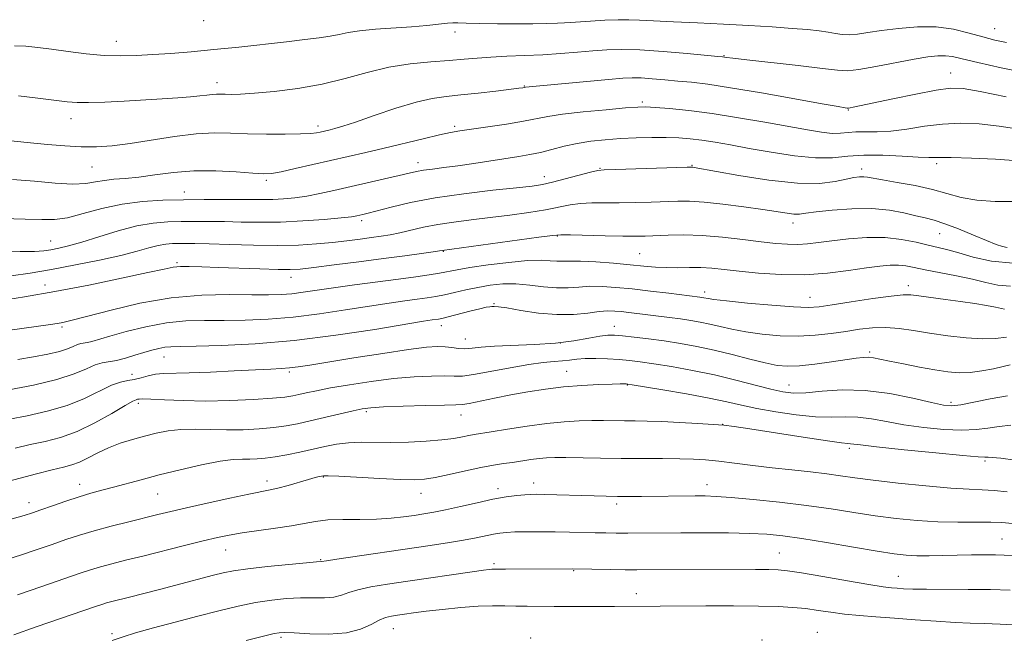
# Model space of a CAD drawing. Extents: x 2122300 to 2125200, y 317300 to 320200.
# Drawn here: x 2123548 to 2123799, y 318701 to 318859 of the extents above; entities that cross this region are included whole.
import ezdxf

# ---------------------------------------------------------------- set-up
doc = ezdxf.new("R2010")
doc.units = 0
doc.header["$MEASUREMENT"] = 0
for name, color, linetype, lineweight in [('DTM SPOT ELEVATION', 2, 'Continuous', 13), ('INDEX CONTOUR', 41, 'Continuous', 13), ('INTERMEDIATE CONTOUR', 44, 'Continuous', 0)]:
    doc.layers.add(name, color=color, linetype=linetype, lineweight=lineweight)

msp = doc.modelspace()

# ---------------------------------------------------------------- linework, layer by layer
at = {"layer": 'DTM SPOT ELEVATION'}
for p in [(2123594.52, 318859.13, 992.7), (2123658.8, 318856.27, 994.4), (2123796.66, 318857.12, 993.1), (2123572.27, 318853.92, 993.3), (2123727.48, 318850.25, 995.9), (2123785.42, 318845.82, 997.2), (2123597.95, 318843.36, 995.4), (2123676.48, 318842.5, 997.9), (2123706.61, 318838.4, 999.7), (2123759.24, 318836.34, 998.1), (2123560.66, 318834.09, 996.66), (2123623.73, 318832.23, 997.58), (2123658.7, 318832.17, 999.7), (2123649.3, 318822.86, 1001.44), (2123719.35, 318822.19, 1003.9), (2123781.79, 318822.66, 1002.4), (2123566.01, 318821.74, 998.88), (2123695.83, 318821.47, 1003.9), (2123762.66, 318821.3, 1003.5), (2123610.59, 318818.33, 1000.32), (2123681.61, 318819.27, 1003.4), (2123589.61, 318815.34, 1001.3), (2123634.9, 318808.04, 1004.38), (2123745.1, 318807.47, 1006.58), (2123782.59, 318804.71, 1006.85), (2123555.48, 318802.87, 1003.1), (2123684.95, 318804.15, 1008.1), (2123655.79, 318800.23, 1008.08), (2123705.98, 318799.6, 1009.03), (2123587.72, 318797.34, 1007.75), (2123616.83, 318793.62, 1008.59), (2123553.99, 318791.64, 1007.39), (2123722.52, 318789.84, 1011.53), (2123774.6, 318791.45, 1011.5), (2123668.73, 318786.82, 1013.9), (2123749.5, 318788.46, 1011.22), (2123558.36, 318780.91, 1010.26), (2123655.3, 318781.27, 1014.6), (2123699.46, 318781.06, 1015.3), (2123661.37, 318777.79, 1015.2), (2123685.67, 318776.79, 1015.8), (2123764.71, 318774.51, 1015.7), (2123584.42, 318773.23, 1014.8), (2123616.43, 318769.41, 1016.27), (2123687.29, 318769.52, 1019.2), (2123576.28, 318768.79, 1015.3), (2123702.81, 318766.03, 1020.1), (2123744.11, 318766.06, 1017.19), (2123785.47, 318761.65, 1017.63), (2123577.87, 318761.4, 1018.4), (2123636.14, 318759.25, 1020.3), (2123660.33, 318758.42, 1020.7), (2123727.15, 318756.03, 1021.97), (2123759.47, 318749.91, 1022.34), (2123794.21, 318746.67, 1022.24), (2123610.77, 318741.57, 1023.5), (2123625.12, 318742.52, 1024.1), (2123562.92, 318740.69, 1021.4), (2123669.73, 318739.61, 1025.5), (2123678.85, 318741.04, 1025.4), (2123723.18, 318740.56, 1025.4), (2123582.83, 318738.21, 1022.9), (2123650.05, 318738.37, 1024.7), (2123549.94, 318736.04, 1021.4), (2123700.07, 318735.64, 1026.4), (2123798.48, 318726.69, 1027.1), (2123600.19, 318723.88, 1026.8), (2123624.49, 318721.4, 1027.9), (2123741.63, 318723.11, 1029.1), (2123668.71, 318720.39, 1029.7), (2123689.05, 318718.63, 1030.1), (2123772.04, 318717.2, 1029.2), (2123705.13, 318712.72, 1031.3), (2123642.98, 318703.82, 1032.8), (2123571.12, 318702.54, 1029.7), (2123614.28, 318701.61, 1032.3), (2123678.09, 318701.4, 1033.7), (2123751.32, 318702.83, 1033.3), (2123737.21, 318700.93, 1033.9)]:
    msp.add_point(p, dxfattribs=at)
at = {"layer": 'INDEX CONTOUR', "flags": 128}
for points, elevation in [([(2123803.38, 318831.311), (2123797.78, 318832.224), (2123792.698, 318832.788), (2123787.954, 318832.965), (2123783.337, 318832.748), (2123778.707, 318832.177), (2123774.225, 318831.479), (2123770.121, 318830.93), (2123766.582, 318830.722), (2123761.175, 318830.727), (2123759.169, 318830.579), (2123757.283, 318830.4), (2123755.15, 318830.373), (2123752.419, 318830.646), (2123748.798, 318831.227), (2123737.956, 318833.191), (2123731.202, 318834.358), (2123724.491, 318835.404), (2123718.485, 318836.179), (2123713.525, 318836.697), (2123709.872, 318837.005), (2123707.528, 318837.142), (2123705.454, 318837.1), (2123702.355, 318836.857), (2123697.389, 318836.412), (2123691.53, 318835.838), (2123686.215, 318835.23), (2123682.445, 318834.657), (2123676.261, 318833.464), (2123671.922, 318832.757), (2123667.149, 318832.049), (2123662.958, 318831.449), (2123660.024, 318831.01), (2123657.644, 318830.583), (2123654.773, 318829.956), (2123650.656, 318828.991), (2123640.638, 318826.601), (2123635.98, 318825.511), (2123622.419, 318822.375), (2123617.949, 318821.352), (2123614.329, 318820.565), (2123611.894, 318820.146), (2123609.847, 318820.056), (2123607.107, 318820.217), (2123602.896, 318820.526), (2123597.644, 318820.793), (2123592.082, 318820.799), (2123586.836, 318820.406), (2123582.107, 318819.793), (2123577.988, 318819.214), (2123574.534, 318818.856), (2123571.648, 318818.626), (2123569.192, 318818.358), (2123566.96, 318817.953), (2123564.466, 318817.566), (2123561.153, 318817.416), (2123556.649, 318817.649), (2123551.322, 318818.109), (2123545.722, 318818.57)], 1000), ([(2123800.691, 318791.326), (2123797.462, 318791.601), (2123794.382, 318792.253), (2123790.958, 318793.096), (2123786.891, 318793.963), (2123778.88, 318795.508), (2123776.065, 318796.09), (2123773.935, 318796.499), (2123772.038, 318796.708), (2123769.949, 318796.696), (2123767.327, 318796.452), (2123763.855, 318795.974), (2123759.323, 318795.298), (2123753.955, 318794.636), (2123748.08, 318794.243), (2123742.053, 318794.296), (2123736.325, 318794.669), (2123731.371, 318795.157), (2123727.504, 318795.586), (2123724.4, 318795.9), (2123721.572, 318796.068), (2123718.642, 318796.088), (2123715.65, 318796.046), (2123712.741, 318796.052), (2123709.97, 318796.193), (2123707.028, 318796.454), (2123703.51, 318796.8), (2123699.218, 318797.181), (2123694.742, 318797.52), (2123690.869, 318797.726), (2123688.17, 318797.75), (2123686.331, 318797.691), (2123684.821, 318797.688), (2123683.118, 318797.819), (2123680.759, 318797.941), (2123677.289, 318797.849), (2123672.509, 318797.409), (2123667.248, 318796.746), (2123662.586, 318796.057), (2123659.305, 318795.493), (2123654.793, 318794.619), (2123652.151, 318794.188), (2123648.732, 318793.698), (2123644.329, 318793.108), (2123633.095, 318791.632), (2123627.716, 318790.897), (2123619.948, 318789.765), (2123617.059, 318789.402), (2123614.322, 318789.186), (2123611.145, 318789.102), (2123606.885, 318789.13), (2123601.088, 318789.203), (2123594.051, 318789.053), (2123586.257, 318788.364), (2123578.258, 318786.96), (2123570.886, 318785.22), (2123561.34, 318782.682), (2123559.299, 318782.184), (2123558.148, 318781.949), (2123557.116, 318781.775), (2123555.414, 318781.527), (2123541.263, 318779.563)], 1010), ([(2123800.772, 318755.794), (2123797.747, 318755.478), (2123794.916, 318755.062), (2123791.913, 318754.689), (2123788.253, 318754.535), (2123783.638, 318754.727), (2123778.504, 318755.218), (2123773.471, 318755.916), (2123769.032, 318756.714), (2123765.158, 318757.434), (2123761.691, 318757.885), (2123758.428, 318757.956), (2123754.977, 318757.876), (2123750.903, 318757.956), (2123745.968, 318758.426), (2123740.716, 318759.185), (2123735.888, 318760.052), (2123731.942, 318760.89), (2123728.203, 318761.739), (2123723.715, 318762.685), (2123717.913, 318763.767), (2123711.823, 318764.828), (2123704.064, 318766.129), (2123702.915, 318766.309), (2123702.513, 318766.35), (2123702.04, 318766.366), (2123700.975, 318766.361), (2123698.881, 318766.31), (2123695.48, 318766.185), (2123691.16, 318765.949), (2123686.468, 318765.566), (2123681.855, 318765.011), (2123677.393, 318764.315), (2123673.051, 318763.522), (2123668.876, 318762.69), (2123662.419, 318761.364), (2123660.67, 318761.074), (2123658.981, 318760.969), (2123656.104, 318760.91), (2123651.261, 318760.793), (2123645.542, 318760.627), (2123640.503, 318760.447), (2123637.245, 318760.268), (2123635.048, 318759.994), (2123632.735, 318759.506), (2123629.441, 318758.734), (2123621.744, 318756.909), (2123618.525, 318756.179), (2123615.597, 318755.616), (2123612.463, 318755.183), (2123608.761, 318754.85), (2123604.645, 318754.638), (2123600.397, 318754.576), (2123596.265, 318754.659), (2123592.36, 318754.756), (2123588.762, 318754.696), (2123585.501, 318754.356), (2123582.449, 318753.773), (2123579.437, 318753.025), (2123576.343, 318752.172), (2123573.242, 318751.194), (2123570.261, 318750.053), (2123567.505, 318748.752), (2123565.023, 318747.458), (2123562.839, 318746.38), (2123560.889, 318745.645), (2123558.729, 318745.065), (2123555.821, 318744.372), (2123551.884, 318743.387), (2123547.657, 318742.293), (2123544.134, 318741.363)], 1020), ([(2123800.602, 318713.633), (2123795.592, 318713.794), (2123789.897, 318713.847), (2123779.199, 318713.855), (2123775.699, 318713.918), (2123773.378, 318714.023), (2123771.747, 318714.137), (2123770.257, 318714.261), (2123768.129, 318714.523), (2123764.524, 318715.087), (2123759.003, 318716.031), (2123752.731, 318717.127), (2123747.271, 318718.067), (2123743.725, 318718.618), (2123741.349, 318718.849), (2123738.935, 318718.905), (2123735.526, 318718.906), (2123705.186, 318718.835), (2123702.268, 318718.858), (2123698.61, 318718.912), (2123688.876, 318719.097), (2123671.666, 318718.993), (2123668.749, 318718.992), (2123668.189, 318718.976), (2123667.486, 318718.914), (2123666.011, 318718.727), (2123663.113, 318718.323), (2123646.722, 318715.95), (2123641.53, 318715.182), (2123637.261, 318714.473), (2123633.975, 318713.758), (2123631.627, 318713.006), (2123629.769, 318712.324), (2123627.85, 318711.853), (2123625.432, 318711.681), (2123619.27, 318711.678), (2123615.751, 318711.512), (2123611.952, 318711.126), (2123607.829, 318710.483), (2123603.333, 318709.56), (2123598.419, 318708.387), (2123593.039, 318707.004), (2123587.28, 318705.481), (2123581.747, 318703.986), (2123577.173, 318702.714), (2123573.965, 318701.753), (2123571.2, 318700.773)], 1030)]:
    msp.add_lwpolyline(points, dxfattribs=dict(at, elevation=elevation))
at = {"layer": 'INTERMEDIATE CONTOUR', "flags": 128}
for points, elevation in [([(2123799.694, 318853.595), (2123796.714, 318854.192), (2123793.586, 318855.004), (2123790.089, 318856.005), (2123786.15, 318856.952), (2123781.733, 318857.547), (2123776.891, 318857.58), (2123772.045, 318857.199), (2123767.706, 318856.639), (2123764.263, 318856.108), (2123761.604, 318855.713), (2123759.496, 318855.533), (2123757.702, 318855.615), (2123755.985, 318855.882), (2123754.108, 318856.223), (2123751.826, 318856.551), (2123748.859, 318856.866), (2123744.921, 318857.193), (2123739.832, 318857.546), (2123733.851, 318857.91), (2123727.339, 318858.262), (2123720.709, 318858.58), (2123714.549, 318858.861), (2123709.498, 318859.103), (2123705.936, 318859.298), (2123703.218, 318859.412), (2123700.449, 318859.405), (2123697.005, 318859.258), (2123693.365, 318859.034), (2123688.257, 318858.666), (2123686.746, 318858.573), (2123684.954, 318858.502), (2123682.244, 318858.43), (2123678.646, 318858.372), (2123674.343, 318858.352), (2123669.619, 318858.384), (2123665.119, 318858.454), (2123661.584, 318858.531), (2123659.478, 318858.588), (2123658.185, 318858.587), (2123656.814, 318858.485), (2123651.554, 318857.947), (2123647.643, 318857.61), (2123638.429, 318856.954), (2123634.401, 318856.573), (2123631.455, 318856.119), (2123629.168, 318855.63), (2123626.894, 318855.159), (2123624.064, 318854.738), (2123620.401, 318854.31), (2123615.706, 318853.794), (2123603.53, 318852.431), (2123597.179, 318851.765), (2123591.383, 318851.229), (2123586.197, 318850.814), (2123581.556, 318850.488), (2123577.358, 318850.24), (2123573.317, 318850.14), (2123569.105, 318850.275), (2123564.526, 318850.693), (2123559.901, 318851.275), (2123555.683, 318851.863), (2123552.182, 318852.323), (2123549.161, 318852.627), (2123546.239, 318852.77)], 994), ([(2123804.999, 318845.726), (2123798.271, 318847.141), (2123792.299, 318848.459), (2123788.302, 318849.4), (2123785.835, 318849.965), (2123784.037, 318850.218), (2123782.12, 318850.209), (2123779.595, 318849.922), (2123776.045, 318849.318), (2123766.24, 318847.448), (2123761.939, 318846.696), (2123759.065, 318846.385), (2123756.485, 318846.498), (2123752.62, 318846.961), (2123746.476, 318847.678), (2123733.332, 318849.154), (2123729.721, 318849.573), (2123728.112, 318849.776), (2123727.142, 318849.914), (2123725.954, 318850.033), (2123718.09, 318850.781), (2123711.914, 318851.312), (2123705.968, 318851.712), (2123701.295, 318851.837), (2123697.533, 318851.725), (2123693.978, 318851.46), (2123690.057, 318851.12), (2123685.756, 318850.767), (2123681.201, 318850.459), (2123676.54, 318850.236), (2123672.03, 318850.058), (2123667.949, 318849.866), (2123664.439, 318849.617), (2123661.069, 318849.321), (2123657.27, 318849.007), (2123652.627, 318848.669), (2123647.355, 318848.155), (2123641.825, 318847.281), (2123636.309, 318845.947), (2123630.705, 318844.39), (2123624.813, 318842.933), (2123618.587, 318841.833), (2123612.589, 318841.088), (2123607.536, 318840.633), (2123603.952, 318840.401), (2123601.591, 318840.326), (2123600.019, 318840.34), (2123598.837, 318840.378), (2123597.806, 318840.391), (2123596.724, 318840.33), (2123595.389, 318840.166), (2123593.607, 318839.928), (2123591.178, 318839.664), (2123587.954, 318839.411), (2123583.982, 318839.162), (2123574.278, 318838.621), (2123569.323, 318838.379), (2123565.177, 318838.241), (2123562.233, 318838.261), (2123559.728, 318838.458), (2123552.193, 318839.369), (2123547.215, 318839.937)], 996), ([(2123799.612, 318839.72), (2123792.956, 318841.071), (2123788.571, 318841.816), (2123785.372, 318841.918), (2123781.718, 318841.42), (2123776.482, 318840.414), (2123770.581, 318839.193), (2123760.467, 318837.054), (2123759.703, 318836.902), (2123759.331, 318836.839), (2123759.121, 318836.826), (2123758.925, 318836.846), (2123758.432, 318836.916), (2123756.696, 318837.209), (2123752.61, 318837.933), (2123745.585, 318839.196), (2123737.109, 318840.698), (2123729.188, 318842.035), (2123723.343, 318842.906), (2123719.155, 318843.408), (2123715.722, 318843.738), (2123712.338, 318844.049), (2123709.104, 318844.328), (2123706.315, 318844.516), (2123704.064, 318844.564), (2123701.607, 318844.444), (2123697.994, 318844.134), (2123676.776, 318842.128), (2123676.431, 318842.064), (2123676.074, 318842.012), (2123675.073, 318841.884), (2123669.186, 318841.168), (2123664.661, 318840.644), (2123660.215, 318840.17), (2123656.474, 318839.8), (2123652.935, 318839.297), (2123648.811, 318838.345), (2123643.622, 318836.765), (2123638.112, 318834.908), (2123633.336, 318833.262), (2123630.082, 318832.195), (2123628.095, 318831.611), (2123626.854, 318831.299), (2123624.318, 318830.709), (2123623.4, 318830.52), (2123621.903, 318830.344), (2123619.319, 318830.211), (2123615.353, 318830.149), (2123610.569, 318830.168), (2123605.752, 318830.274), (2123601.45, 318830.439), (2123597.283, 318830.493), (2123592.636, 318830.231), (2123587.122, 318829.532), (2123575.752, 318827.746), (2123571.157, 318827.188), (2123567.162, 318826.937), (2123563.253, 318826.942), (2123559.048, 318827.15), (2123554.666, 318827.498), (2123550.356, 318827.92), (2123542.814, 318828.744)], 998), ([(2123802.604, 318823.377), (2123796.846, 318823.766), (2123790.706, 318824.049), (2123785.527, 318824.198), (2123782.204, 318824.213), (2123779.842, 318824.195), (2123777.091, 318824.275), (2123772.983, 318824.525), (2123768.053, 318824.78), (2123763.212, 318824.818), (2123759.094, 318824.515), (2123755.223, 318824.148), (2123750.846, 318824.092), (2123745.46, 318824.611), (2123739.574, 318825.524), (2123733.948, 318826.536), (2123729.18, 318827.408), (2123725.22, 318828.1), (2123721.855, 318828.628), (2123718.854, 318829.003), (2123715.917, 318829.239), (2123712.722, 318829.346), (2123709.049, 318829.335), (2123705.061, 318829.224), (2123701.019, 318829.028), (2123697.14, 318828.753), (2123693.461, 318828.363), (2123689.97, 318827.805), (2123686.662, 318827.063), (2123683.547, 318826.248), (2123680.644, 318825.502), (2123677.907, 318824.926), (2123675.06, 318824.443), (2123663.574, 318822.669), (2123659.487, 318822.073), (2123655.953, 318821.611), (2123653.044, 318821.253), (2123650.746, 318820.946), (2123648.941, 318820.628), (2123647.081, 318820.213), (2123644.511, 318819.601), (2123640.794, 318818.738), (2123627.811, 318815.759), (2123624.206, 318814.973), (2123620.908, 318814.351), (2123617.81, 318813.907), (2123614.914, 318813.626), (2123612.25, 318813.483), (2123609.768, 318813.451), (2123603.823, 318813.505), (2123599.61, 318813.495), (2123594.696, 318813.448), (2123589.447, 318813.381), (2123584.167, 318813.277), (2123578.917, 318812.98), (2123573.703, 318812.301), (2123568.578, 318811.152), (2123563.815, 318809.85), (2123559.736, 318808.812), (2123556.446, 318808.346), (2123553.177, 318808.314), (2123548.945, 318808.467), (2123543.17, 318808.602)], 1002), ([(2123801.693, 318812.98), (2123796.77, 318812.947), (2123792.041, 318813.264), (2123788.098, 318813.987), (2123780.74, 318816.039), (2123776.288, 318817.017), (2123771.768, 318817.846), (2123768.004, 318818.489), (2123764.169, 318819.17), (2123763.178, 318819.269), (2123762.098, 318819.244), (2123760.664, 318819.057), (2123758.674, 318818.651), (2123755.889, 318818.052), (2123751.906, 318817.577), (2123746.288, 318817.618), (2123738.956, 318818.421), (2123731.284, 318819.636), (2123719.902, 318821.685), (2123719.494, 318821.742), (2123719.181, 318821.749), (2123718.07, 318821.72), (2123699.795, 318821.164), (2123696.911, 318821.061), (2123695.217, 318820.873), (2123693.391, 318820.436), (2123686.951, 318818.714), (2123683.669, 318817.874), (2123681.134, 318817.314), (2123678.482, 318816.911), (2123674.506, 318816.465), (2123668.414, 318815.814), (2123661.06, 318814.946), (2123653.712, 318813.888), (2123647.432, 318812.691), (2123642.466, 318811.518), (2123636.558, 318809.947), (2123635.223, 318809.611), (2123634.415, 318809.421), (2123633.658, 318809.263), (2123632.311, 318809.071), (2123629.69, 318808.79), (2123625.368, 318808.397), (2123619.932, 318807.995), (2123614.226, 318807.712), (2123608.942, 318807.642), (2123604.177, 318807.712), (2123599.873, 318807.813), (2123595.963, 318807.855), (2123592.331, 318807.843), (2123588.847, 318807.802), (2123585.361, 318807.719), (2123581.645, 318807.424), (2123577.45, 318806.705), (2123572.674, 318805.45), (2123567.794, 318803.941), (2123563.432, 318802.561), (2123560.057, 318801.6), (2123557.525, 318801), (2123555.54, 318800.612), (2123553.722, 318800.323), (2123551.374, 318800.16), (2123547.714, 318800.181), (2123542.258, 318800.377)], 1004), ([(2123799.819, 318801.174), (2123798.645, 318801.436), (2123796.998, 318802.001), (2123794.562, 318802.974), (2123791.19, 318804.38), (2123787.409, 318805.935), (2123783.917, 318807.28), (2123781.203, 318808.159), (2123778.915, 318808.74), (2123776.493, 318809.298), (2123773.469, 318810.019), (2123769.729, 318810.724), (2123765.251, 318811.147), (2123760.155, 318811.103), (2123755.132, 318810.739), (2123751.014, 318810.286), (2123748.374, 318809.938), (2123746.736, 318809.753), (2123745.367, 318809.751), (2123743.601, 318809.948), (2123737.4, 318810.892), (2123732.542, 318811.584), (2123727.219, 318812.27), (2123722.382, 318812.791), (2123718.701, 318813.024), (2123715.699, 318813.035), (2123708.9, 318812.801), (2123704.781, 318812.694), (2123700.701, 318812.637), (2123697.015, 318812.637), (2123693.746, 318812.608), (2123690.834, 318812.444), (2123688.154, 318812.065), (2123681.914, 318810.854), (2123677.62, 318810.158), (2123672.738, 318809.47), (2123667.714, 318808.832), (2123662.919, 318808.268), (2123658.464, 318807.716), (2123654.389, 318807.098), (2123650.731, 318806.366), (2123644.679, 318804.933), (2123642.237, 318804.435), (2123639.916, 318804.059), (2123637.421, 318803.716), (2123634.509, 318803.339), (2123631.174, 318802.932), (2123627.466, 318802.52), (2123623.394, 318802.135), (2123618.785, 318801.839), (2123613.426, 318801.702), (2123607.294, 318801.763), (2123601.144, 318801.939), (2123595.922, 318802.12), (2123592.318, 318802.215), (2123589.966, 318802.237), (2123588.246, 318802.222), (2123586.619, 318802.184), (2123584.885, 318802.046), (2123582.928, 318801.71), (2123580.587, 318801.102), (2123577.53, 318800.246), (2123573.376, 318799.186), (2123567.938, 318797.982), (2123561.784, 318796.744), (2123555.673, 318795.593), (2123550.21, 318794.637), (2123545.401, 318793.931)], 1006), ([(2123801.388, 318797.183), (2123795.791, 318797.697), (2123791.164, 318798.738), (2123787.486, 318799.83), (2123784.647, 318800.613), (2123782.211, 318801.191), (2123779.656, 318801.783), (2123776.556, 318802.532), (2123772.863, 318803.262), (2123768.622, 318803.719), (2123763.952, 318803.723), (2123759.265, 318803.395), (2123755.047, 318802.925), (2123751.645, 318802.484), (2123748.856, 318802.15), (2123746.337, 318801.978), (2123743.746, 318802.012), (2123740.745, 318802.252), (2123736.998, 318802.685), (2123732.317, 318803.273), (2123727.105, 318803.867), (2123721.917, 318804.296), (2123717.227, 318804.435), (2123713.205, 318804.366), (2123707.382, 318804.118), (2123704.873, 318804.078), (2123701.607, 318804.11), (2123697.119, 318804.213), (2123688.276, 318804.451), (2123685.833, 318804.476), (2123683.704, 318804.309), (2123680.159, 318803.834), (2123655.515, 318800.455), (2123654.83, 318800.347), (2123653.198, 318800.109), (2123650.241, 318799.693), (2123645.979, 318799.107), (2123640.534, 318798.379), (2123634.188, 318797.549), (2123627.868, 318796.738), (2123622.66, 318796.084), (2123619.242, 318795.693), (2123616.659, 318795.541), (2123613.548, 318795.568), (2123608.945, 318795.717), (2123598.254, 318796.133), (2123594.048, 318796.281), (2123590.894, 318796.346), (2123588.599, 318796.313), (2123586.795, 318796.139), (2123584.432, 318795.683), (2123580.284, 318794.776), (2123573.559, 318793.336), (2123565.185, 318791.611), (2123556.52, 318789.938), (2123548.744, 318788.589), (2123542.328, 318787.591)], 1008), ([(2123799.148, 318785.475), (2123796.883, 318785.931), (2123794.586, 318786.355), (2123791.537, 318786.868), (2123787.938, 318787.419), (2123784.047, 318787.955), (2123777.304, 318788.826), (2123775.219, 318789.076), (2123773.229, 318789.1), (2123770.222, 318788.797), (2123765.493, 318788.128), (2123760.006, 318787.285), (2123755.135, 318786.515), (2123751.785, 318786.026), (2123748.98, 318785.858), (2123745.274, 318786.005), (2123739.733, 318786.439), (2123733.474, 318787.013), (2123728.129, 318787.552), (2123724.917, 318787.922), (2123723.412, 318788.144), (2123722.31, 318788.378), (2123721.846, 318788.46), (2123721.356, 318788.533), (2123713.363, 318789.52), (2123708.713, 318790.077), (2123704.004, 318790.61), (2123699.876, 318791.018), (2123696.339, 318791.253), (2123693.241, 318791.28), (2123690.416, 318791.107), (2123687.642, 318790.905), (2123684.685, 318790.885), (2123681.382, 318791.181), (2123677.863, 318791.611), (2123674.332, 318791.913), (2123670.953, 318791.884), (2123667.722, 318791.557), (2123664.594, 318791.02), (2123661.551, 318790.366), (2123658.681, 318789.693), (2123656.1, 318789.1), (2123653.842, 318788.656), (2123651.628, 318788.305), (2123649.099, 318787.961), (2123645.928, 318787.542), (2123641.916, 318786.985), (2123636.899, 318786.234), (2123630.828, 318785.273), (2123624.139, 318784.267), (2123617.383, 318783.42), (2123611.023, 318782.889), (2123605.147, 318782.634), (2123599.753, 318782.562), (2123594.787, 318782.56), (2123589.99, 318782.426), (2123585.052, 318781.935), (2123579.819, 318780.957), (2123574.788, 318779.725), (2123570.611, 318778.566), (2123565.986, 318777.224), (2123564.844, 318776.935), (2123563.142, 318776.638), (2123562.29, 318776.385), (2123561.255, 318775.931), (2123559.805, 318775.322), (2123557.686, 318774.638), (2123554.729, 318773.949), (2123551.103, 318773.273), (2123547.068, 318772.618)], 1012), ([(2123799.644, 318778.266), (2123796.828, 318777.975), (2123793.556, 318777.899), (2123789.373, 318778.154), (2123784.662, 318778.667), (2123780.014, 318779.314), (2123775.887, 318779.969), (2123772.217, 318780.498), (2123768.804, 318780.762), (2123765.468, 318780.665), (2123762.093, 318780.292), (2123758.576, 318779.768), (2123754.829, 318779.221), (2123750.806, 318778.778), (2123746.472, 318778.564), (2123741.862, 318778.671), (2123737.271, 318779.051), (2123733.063, 318779.62), (2123729.508, 318780.294), (2123726.509, 318780.993), (2123723.875, 318781.634), (2123721.417, 318782.158), (2123718.977, 318782.59), (2123716.397, 318782.973), (2123713.583, 318783.344), (2123703.159, 318784.606), (2123701.25, 318784.822), (2123699.573, 318784.973), (2123697.816, 318785.001), (2123695.611, 318784.834), (2123692.669, 318784.463), (2123689.011, 318784.107), (2123684.745, 318784.044), (2123680.073, 318784.455), (2123675.599, 318785.127), (2123672.025, 318785.747), (2123669.849, 318786.075), (2123668.744, 318786.164), (2123668.181, 318786.137), (2123667.656, 318786.078), (2123666.763, 318785.915), (2123665.126, 318785.541), (2123662.553, 318784.897), (2123657.049, 318783.488), (2123655.427, 318783.096), (2123654.511, 318782.909), (2123652.953, 318782.686), (2123650.738, 318782.338), (2123638.272, 318780.28), (2123628.33, 318778.768), (2123617.708, 318777.437), (2123607.722, 318776.593), (2123599.149, 318776.166), (2123592.621, 318775.993), (2123588.514, 318775.924), (2123586.153, 318775.861), (2123584.599, 318775.717), (2123583.062, 318775.423), (2123581.318, 318774.972), (2123579.294, 318774.368), (2123576.971, 318773.647), (2123574.551, 318772.93), (2123572.297, 318772.366), (2123568.639, 318771.727), (2123566.806, 318771.185), (2123564.589, 318770.209), (2123561.516, 318768.907), (2123557.079, 318767.458), (2123551.106, 318766.038), (2123544.772, 318764.794)], 1014), ([(2123800.608, 318771.234), (2123798.835, 318770.817), (2123796.328, 318770.24), (2123793.369, 318769.652), (2123790.35, 318769.242), (2123787.531, 318769.161), (2123784.659, 318769.401), (2123781.352, 318769.916), (2123777.404, 318770.642), (2123773.324, 318771.443), (2123769.8, 318772.169), (2123767.332, 318772.697), (2123765.675, 318773.017), (2123764.399, 318773.152), (2123763.077, 318773.119), (2123761.297, 318772.912), (2123754.93, 318771.98), (2123750.722, 318771.415), (2123746.812, 318770.995), (2123743.737, 318770.866), (2123741.035, 318771.085), (2123737.995, 318771.688), (2123734.098, 318772.667), (2123729.605, 318773.841), (2123724.97, 318774.989), (2123720.553, 318775.935), (2123716.343, 318776.691), (2123712.235, 318777.319), (2123708.201, 318777.865), (2123704.52, 318778.316), (2123701.552, 318778.647), (2123699.478, 318778.826), (2123697.79, 318778.805), (2123695.803, 318778.531), (2123692.955, 318777.992), (2123689.167, 318777.34), (2123684.482, 318776.762), (2123679.067, 318776.4), (2123668.867, 318775.98), (2123665.464, 318775.716), (2123663.111, 318775.464), (2123661.314, 318775.342), (2123659.652, 318775.426), (2123657.992, 318775.628), (2123656.272, 318775.823), (2123654.311, 318775.884), (2123651.453, 318775.693), (2123646.924, 318775.133), (2123640.347, 318774.156), (2123632.939, 318772.983), (2123621.694, 318771.149), (2123618.686, 318770.683), (2123616.507, 318770.414), (2123614.396, 318770.25), (2123611.697, 318770.113), (2123607.783, 318769.927), (2123602.336, 318769.652), (2123596.274, 318769.355), (2123590.834, 318769.141), (2123584.29, 318769.028), (2123582.273, 318768.855), (2123580.388, 318768.451), (2123578.559, 318767.936), (2123576.818, 318767.487), (2123575.143, 318767.197), (2123573.291, 318766.81), (2123570.97, 318765.986), (2123564.156, 318762.657), (2123559.655, 318760.833), (2123554.558, 318759.358), (2123549.425, 318758.226), (2123544.921, 318757.349)], 1016), ([(2123799.95, 318763.29), (2123795.452, 318762.519), (2123788.022, 318761.038), (2123785.695, 318760.747), (2123783.532, 318760.902), (2123780.463, 318761.558), (2123775.731, 318762.68), (2123769.835, 318763.884), (2123763.589, 318764.7), (2123757.713, 318764.805), (2123752.555, 318764.459), (2123748.372, 318764.071), (2123745.245, 318763.986), (2123742.546, 318764.283), (2123739.477, 318764.975), (2123730.512, 318767.324), (2123725.072, 318768.629), (2123719.45, 318769.789), (2123714.11, 318770.752), (2123709.549, 318771.492), (2123706.082, 318771.999), (2123703.315, 318772.331), (2123700.675, 318772.56), (2123697.747, 318772.739), (2123694.742, 318772.842), (2123692.034, 318772.829), (2123689.874, 318772.676), (2123688.051, 318772.45), (2123686.237, 318772.236), (2123684.103, 318772.077), (2123681.331, 318771.838), (2123677.602, 318771.336), (2123672.822, 318770.476), (2123667.781, 318769.493), (2123663.497, 318768.708), (2123660.644, 318768.356), (2123658.547, 318768.311), (2123656.188, 318768.367), (2123652.762, 318768.335), (2123648.31, 318768.129), (2123643.08, 318767.687), (2123637.387, 318766.983), (2123631.803, 318766.135), (2123626.964, 318765.3), (2123623.345, 318764.602), (2123620.768, 318764.047), (2123618.894, 318763.612), (2123617.311, 318763.268), (2123615.314, 318762.972), (2123612.127, 318762.675), (2123607.248, 318762.353), (2123601.26, 318762.083), (2123595.02, 318761.967), (2123589.3, 318762.066), (2123584.523, 318762.278), (2123581.028, 318762.466), (2123579.008, 318762.523), (2123578.075, 318762.483), (2123577.695, 318762.415), (2123577.332, 318762.315), (2123576.441, 318761.895), (2123574.473, 318760.792), (2123571.087, 318758.809), (2123566.774, 318756.406), (2123562.231, 318754.207), (2123558.011, 318752.678), (2123554.077, 318751.658), (2123550.25, 318750.829), (2123546.416, 318749.943)], 1018), ([(2123801.834, 318746.89), (2123798.204, 318747.335), (2123796.028, 318747.567), (2123795.011, 318747.636), (2123794.097, 318747.588), (2123792.455, 318747.683), (2123788.484, 318748.032), (2123781.581, 318748.707), (2123773.475, 318749.534), (2123766.48, 318750.275), (2123762.334, 318750.748), (2123759.793, 318751.069), (2123759.158, 318751.105), (2123757.532, 318751.272), (2123753.889, 318751.768), (2123747.702, 318752.704), (2123734.109, 318754.834), (2123730.082, 318755.451), (2123727.453, 318755.78), (2123724.724, 318756.002), (2123720.794, 318756.256), (2123716.13, 318756.518), (2123711.591, 318756.726), (2123707.842, 318756.837), (2123704.766, 318756.882), (2123702.045, 318756.905), (2123696.663, 318756.973), (2123693.724, 318756.968), (2123690.448, 318756.887), (2123686.681, 318756.662), (2123682.264, 318756.219), (2123677.205, 318755.53), (2123672.179, 318754.748), (2123668.027, 318754.072), (2123663.667, 318753.382), (2123662.324, 318753.137), (2123660.691, 318752.8), (2123658.457, 318752.405), (2123655.391, 318752.021), (2123651.389, 318751.706), (2123646.869, 318751.492), (2123642.376, 318751.4), (2123634.77, 318751.451), (2123631.524, 318751.329), (2123628.481, 318750.956), (2123625.488, 318750.376), (2123619.086, 318748.932), (2123615.798, 318748.241), (2123612.799, 318747.691), (2123610.295, 318747.347), (2123608.193, 318747.181), (2123606.324, 318747.144), (2123604.457, 318747.157), (2123602.111, 318747.039), (2123598.74, 318746.581), (2123594.029, 318745.65), (2123588.579, 318744.405), (2123583.222, 318743.082), (2123578.619, 318741.876), (2123571.48, 318739.929), (2123568.575, 318739.162), (2123565.761, 318738.403), (2123562.734, 318737.507), (2123559.324, 318736.389), (2123555.902, 318735.203), (2123552.975, 318734.165), (2123550.805, 318733.411), (2123548.668, 318732.746), (2123545.597, 318731.896)], 1022), ([(2123799.86, 318738.774), (2123796.51, 318739.114), (2123793.479, 318739.286), (2123790.081, 318739.426), (2123785.447, 318739.717), (2123779.086, 318740.283), (2123772.014, 318741.016), (2123765.623, 318741.754), (2123760.911, 318742.369), (2123757.289, 318742.884), (2123753.775, 318743.358), (2123749.6, 318743.844), (2123744.853, 318744.362), (2123739.837, 318744.926), (2123734.854, 318745.533), (2123730.191, 318746.119), (2123726.132, 318746.604), (2123722.801, 318746.929), (2123719.704, 318747.116), (2123716.185, 318747.207), (2123711.764, 318747.243), (2123706.653, 318747.262), (2123701.239, 318747.301), (2123695.91, 318747.379), (2123687.098, 318747.542), (2123684.255, 318747.547), (2123682.153, 318747.471), (2123680.256, 318747.29), (2123678.138, 318747.003), (2123673.48, 318746.305), (2123671.145, 318745.982), (2123668.563, 318745.592), (2123665.392, 318745.008), (2123661.464, 318744.164), (2123657.318, 318743.233), (2123653.671, 318742.449), (2123650.938, 318741.994), (2123648.332, 318741.847), (2123644.768, 318741.934), (2123639.588, 318742.178), (2123629.081, 318742.733), (2123626.352, 318742.858), (2123625.186, 318742.867), (2123624.696, 318742.796), (2123624.106, 318742.66), (2123623.076, 318742.399), (2123621.375, 318741.931), (2123616.103, 318740.423), (2123613.535, 318739.727), (2123611.52, 318739.255), (2123606.12, 318738.167), (2123601.208, 318737.12), (2123595.484, 318735.863), (2123590.168, 318734.667), (2123586.133, 318733.728), (2123582.862, 318732.937), (2123575.4, 318731.112), (2123570.907, 318729.986), (2123566.578, 318728.824), (2123562.814, 318727.692), (2123559.38, 318726.552), (2123555.88, 318725.333), (2123551.996, 318723.996), (2123547.723, 318722.585), (2123543.135, 318721.168)], 1024), ([(2123801.168, 318730.673), (2123798.465, 318730.942), (2123795.657, 318731.034), (2123787.219, 318731.004), (2123782.104, 318731.111), (2123776.841, 318731.434), (2123771.509, 318731.963), (2123766.125, 318732.664), (2123760.661, 318733.496), (2123754.905, 318734.397), (2123748.598, 318735.298), (2123741.688, 318736.133), (2123734.936, 318736.835), (2123729.307, 318737.342), (2123725.446, 318737.614), (2123722.714, 318737.709), (2123720.144, 318737.709), (2123706.439, 318737.601), (2123703.306, 318737.596), (2123700.312, 318737.614), (2123697.36, 318737.662), (2123694.335, 318737.732), (2123681.605, 318738.113), (2123679.645, 318738.148), (2123678.142, 318738.123), (2123676.584, 318738.023), (2123674.531, 318737.822), (2123671.846, 318737.458), (2123668.462, 318736.857), (2123664.42, 318735.992), (2123660.192, 318735.023), (2123656.355, 318734.155), (2123653.317, 318733.538), (2123650.803, 318733.108), (2123648.372, 318732.745), (2123645.637, 318732.363), (2123642.452, 318732.013), (2123638.731, 318731.781), (2123634.489, 318731.713), (2123630.15, 318731.695), (2123626.242, 318731.571), (2123623.092, 318731.227), (2123620.226, 318730.708), (2123616.97, 318730.095), (2123612.882, 318729.462), (2123604.369, 318728.267), (2123601.111, 318727.726), (2123598.088, 318727.099), (2123594.46, 318726.233), (2123589.664, 318725.036), (2123579.01, 318722.36), (2123574.625, 318721.272), (2123571.072, 318720.379), (2123568.171, 318719.601), (2123565.638, 318718.836), (2123562.776, 318717.878), (2123553.21, 318714.587), (2123546.965, 318712.472)], 1026), ([(2123801.666, 318722.4), (2123799.051, 318722.617), (2123796.822, 318722.68), (2123794.036, 318722.682), (2123790.705, 318722.648), (2123787.078, 318722.586), (2123783.398, 318722.504), (2123779.882, 318722.442), (2123776.74, 318722.446), (2123773.996, 318722.567), (2123770.928, 318722.907), (2123766.627, 318723.573), (2123760.557, 318724.608), (2123753.686, 318725.795), (2123747.353, 318726.851), (2123742.495, 318727.558), (2123738.427, 318727.958), (2123734.056, 318728.159), (2123728.599, 318728.254), (2123722.488, 318728.282), (2123716.462, 318728.27), (2123702.903, 318728.2), (2123699.906, 318728.213), (2123697.271, 318728.254), (2123694.572, 318728.323), (2123688.022, 318728.503), (2123684.332, 318728.568), (2123680.571, 318728.589), (2123677.041, 318728.566), (2123674.082, 318728.505), (2123671.905, 318728.403), (2123670.216, 318728.233), (2123668.596, 318727.956), (2123664.182, 318727.024), (2123660.959, 318726.413), (2123656.84, 318725.734), (2123651.832, 318724.976), (2123628.555, 318721.563), (2123625.901, 318721.156), (2123624.65, 318720.946), (2123623.386, 318720.844), (2123620.832, 318720.624), (2123616.341, 318720.214), (2123610.902, 318719.679), (2123605.852, 318719.113), (2123602.182, 318718.582), (2123599.508, 318718.047), (2123597.101, 318717.442), (2123587.414, 318714.884), (2123583.294, 318713.818), (2123575.632, 318711.872), (2123571.132, 318710.745), (2123569.765, 318710.379), (2123568.521, 318710), (2123566.64, 318709.367), (2123557.95, 318706.382), (2123551.737, 318704.236), (2123546.084, 318702.248)], 1028), ([(2123803.218, 318704.665), (2123798.044, 318704.949), (2123793.958, 318705.104), (2123790.411, 318705.207), (2123786.536, 318705.373), (2123781.716, 318705.679), (2123776.331, 318706.077), (2123771.014, 318706.481), (2123766.267, 318706.831), (2123762.078, 318707.165), (2123758.308, 318707.542), (2123754.825, 318707.999), (2123751.536, 318708.484), (2123748.355, 318708.921), (2123745.113, 318709.248), (2123741.299, 318709.464), (2123736.321, 318709.582), (2123729.882, 318709.618), (2123722.878, 318709.603), (2123699.525, 318709.456), (2123696.205, 318709.452), (2123684.068, 318709.506), (2123677.246, 318709.518), (2123674.303, 318709.558), (2123671.456, 318709.637), (2123668.379, 318709.668), (2123664.713, 318709.55), (2123660.276, 318709.213), (2123655.596, 318708.742), (2123651.383, 318708.258), (2123648.175, 318707.858), (2123645.834, 318707.542), (2123644.049, 318707.286), (2123642.528, 318707.039), (2123641.046, 318706.655), (2123639.394, 318705.954), (2123637.353, 318704.855), (2123634.662, 318703.661), (2123631.048, 318702.76), (2123626.456, 318702.436), (2123621.674, 318702.52), (2123617.709, 318702.732), (2123615.264, 318702.837), (2123613.828, 318702.781), (2123612.591, 318702.554), (2123610.87, 318702.148), (2123608.502, 318701.557), (2123605.454, 318700.776)], 1032)]:
    msp.add_lwpolyline(points, dxfattribs=dict(at, elevation=elevation))

doc.saveas('drawing.dxf')
